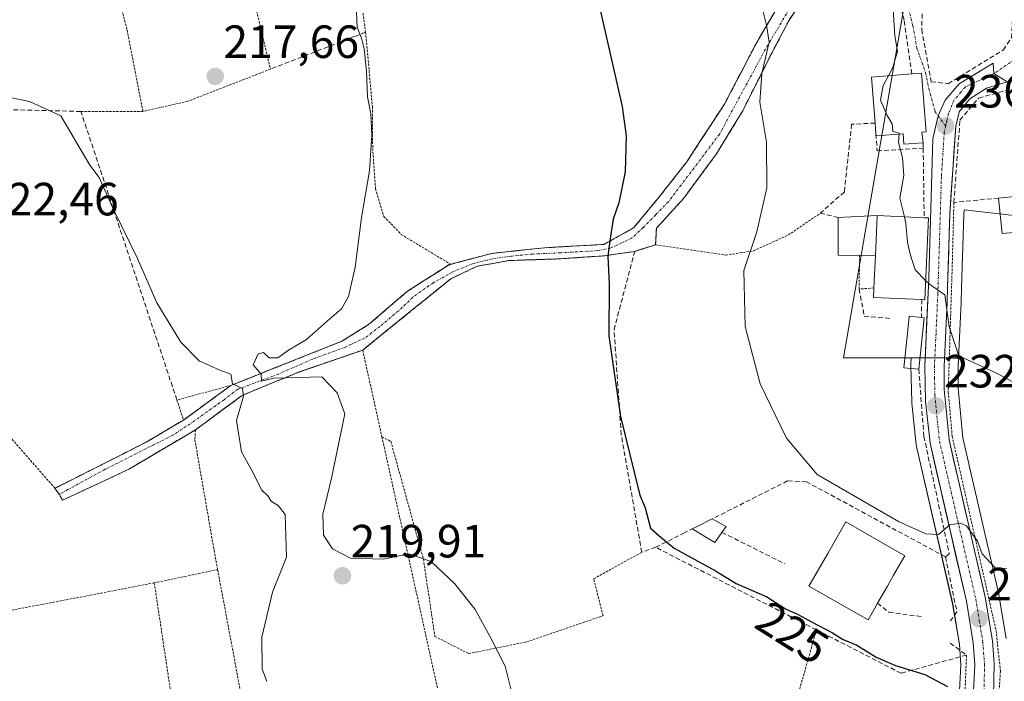
# Model space of a CAD drawing. Units: metres. Extents: x 616878 to 620320, y 4775703 to 4778077.
# Drawn here: x 618529 to 618740, y 4777827 to 4777970 of the extents above; entities that cross this region are included whole.
import ezdxf
from ezdxf.enums import TextEntityAlignment as Align

# ---------------------------------------------------------------- set-up
doc = ezdxf.new("R2010")
doc.units = ezdxf.units.M
doc.header["$MEASUREMENT"] = 0
for name, pattern in [('TRAZO_Y_PUNTO', [1, 0.5, -0.25, 0, -0.25]), ('TRAZOS', [0.75, 0.5, -0.25]), ('TRAZOSX2', [1.5, 1, -0.5])]:
    doc.linetypes.add(name, pattern=pattern)
for name, color, linetype, lineweight in [('Alambrada', 19, 'TRAZOS', 0), ('Camino', 19, 'TRAZOSX2', 0), ('Camino Cxs', 19, 'Continuous', 0), ('Camino eje', 19, 'TRAZO_Y_PUNTO', 0), ('Carretera de calzada única', 19, 'Continuous', 13), ('Carretera de calzada única Cxs', 19, 'Continuous', 13), ('Carretera de calzada única eje', 19, 'TRAZO_Y_PUNTO', 0), ('Carátula', 7, 'Continuous', 5), ('Curva de nivel maestra', 36, 'Continuous', 30), ('Curva de nivel normal', 36, 'Continuous', 0), ('Edificación', 1, 'Continuous', 13), ('Edificación Cxs', 1, 'Continuous', 13), ('Edificación ligera', 1, 'Continuous', 0), ('Edificación ligera Cxs', 1, 'Continuous', 0), ('Muro lineal', 1, 'TRAZOSX2', 13), ('Núcleo urbano CxS', 19, 'Continuous', 0), ('Obra de contención lineal', 1, 'TRAZOSX2', 13), ('Prado CxS', 92, 'Continuous', 0), ('Punto de cota en terreno', 7, 'Continuous', 0), ('Rótulo de curva de nivel directora', 19, 'Continuous', 0), ('Rótulo de punto de cota en terreno', 19, 'Continuous', 0), ('Vía urbana eje', 5, 'TRAZO_Y_PUNTO', 0)]:
    doc.layers.add(name, color=color, linetype=linetype, lineweight=lineweight)
doc.styles.add('Arial', font='txt', dxfattribs={"height": 0.2})

# ---------------------------------------------------------------- blocks, each defined once
blk = doc.blocks.new('*U151')
at = {"layer": 'Prado CxS', "color": 92, "linetype": 'Continuous', "lineweight": 0}
for points in [[(618740.6903, 4777836.6471, 226.9377), (618739.1475, 4777846.0241, 228.8355), (618739.1141, 4777846.1909, 228.8743), (618731.4077, 4777879.7811, 232.6352), (618730.3889, 4777890.3761, 233.9999), (618730.3507, 4777895.1203, 234.4964), (618730.4324, 4777896.8223, 234.6717), (618731.0075, 4777908.8061, 235.8332), (618731.1185, 4777912.0023, 236.1435), (618731.5971, 4777927.6751, 237.0232), (618731.6659, 4777928.7129, 237.0832), (618750.0015, 4777926.6195, 239.1261)], [(618720.5021, 4777982.5953, 237.1139), (618705.7121, 4777896.9605, 232.2544), (618720.2835, 4777896.9603, 233.3388), (618720.2131, 4777895.3947, 233.1631), (618720.2101, 4777895.2601, 233.1482), (618720.2109, 4777895.1901, 233.1406), (618720.3909, 4777887.4801, 232.3455), (618720.4071, 4777887.2313, 232.3193), (618721.3671, 4777878.2513, 231.3806), (618721.3958, 4777878.0491, 231.3595), (618721.4263, 4777877.8981, 231.3437), (618729.1953, 4777844.0993, 227.4136), (618730.6389, 4777835.3505, 226.231), (618730.9739, 4777830.9855, 225.6299), (618730.0781, 4777814.2897, 223.7894)]]:
    blk.add_polyline3d(points, dxfattribs=at)
blk = doc.blocks.new('*U171')
at = {"layer": 'Núcleo urbano CxS', "color": 19, "linetype": 'Continuous', "lineweight": 0}
blk.add_polyline3d([(618730.0781, 4777814.2897, 223.7894), (618730.9739, 4777830.9855, 225.6299), (618730.6389, 4777835.3505, 226.231), (618729.1953, 4777844.0993, 227.4136), (618721.4263, 4777877.8981, 231.3437), (618721.3958, 4777878.0491, 231.3595), (618721.3671, 4777878.2513, 231.3806), (618720.4071, 4777887.2313, 232.3193), (618720.3909, 4777887.4801, 232.3455), (618720.2109, 4777895.1901, 233.1406), (618720.2101, 4777895.2601, 233.1482), (618720.2131, 4777895.3947, 233.1631), (618720.2835, 4777896.9603, 233.3388), (618727.9998, 4777896.9603, 234.6638), (618730.4324, 4777896.8223, 234.6717), (618730.3507, 4777895.1203, 234.4964), (618730.3889, 4777890.3761, 233.9999), (618731.4077, 4777879.7811, 232.6352), (618739.1141, 4777846.1909, 228.8743), (618739.1475, 4777846.0241, 228.8355), (618740.6903, 4777836.6471, 226.9377)], dxfattribs=at)
blk = doc.blocks.new('5PATER')
at = {"layer": 'Carátula', "linetype": 'Continuous', "lineweight": 5}
h = blk.add_hatch(color=250, dxfattribs=at)
edge = h.paths.add_edge_path()
edge.add_ellipse((0, 0.01), major_axis=(-1.33, -1.34), ratio=0.999422, start_angle=0, end_angle=360)

msp = doc.modelspace()

# ---------------------------------------------------------------- linework, layer by layer
at = {"layer": 'Alambrada', "color": 19, "linetype": 'TRAZOS', "lineweight": 0}
for points in [[(618614.3, 4778023.09, 222.68), (618631.73, 4778016.77, 224.23), (618633.98, 4778015.97, 224.37), (618656.69, 4778005.73, 226.27), (618679.01, 4777996.47, 228.81), (618680.55, 4777996.13, 228.99), (618704.21, 4777991, 232.2), (618695.19, 4777978.47, 231.15), (618687.28, 4777965.04, 229.48), (618687.04, 4777964.6, 229.4), (618680.14, 4777951.42, 227.89), (618672.07, 4777939.05, 226.58), (618665.62, 4777930.88, 225.87), (618660.62, 4777924.83, 225.35), (618654.21, 4777921.3, 224.79), (618641.51, 4777920.58, 223.58), (618630.19, 4777919.38, 222.59), (618621.32, 4777917.02, 221.87)], [(618540.85, 4778010.13, 213.47), (618551.8, 4777967.33, 216.81), (618555.21, 4777949.88, 218.14)], [(618570.81, 4778008.68, 217.78), (618582.6, 4777958.95, 218.04), (618564.82, 4777952.04, 217.67), (618555.21, 4777949.88, 218.14)], [(618599.13, 4778005.4, 221.57), (618600.3, 4777990.69, 221.16), (618601.03, 4777982.15, 220.85), (618603.03, 4777966.9, 220.5), (618603.12, 4777966.13, 220.41), (618604.51, 4777950.88, 220.12), (618604.57, 4777941.94, 220.23), (618605.17, 4777933.24, 220.25), (618606.98, 4777927.32, 220.55), (618610.71, 4777923.44, 220.82), (618621.32, 4777917.02, 221.87)], [(618555.21, 4777949.88, 218.14), (618541.87, 4777949.86, 219.46)], [(618729.46, 4777930.31, 236.49), (618729.13, 4777917.56, 235.83), (618728.25, 4777889.57, 233.4), (618729.1, 4777880.06, 232.55), (618738.53, 4777838.31, 227.45), (618739.46, 4777829.6, 226.12), (618736.71, 4777787.14, 222.02)], [(618665.35, 4777921.24, 226.74), (618680.42, 4777919.01, 228.8), (618686.37, 4777919.91, 230.53), (618693.87, 4777923.33, 231.15), (618700.73, 4777927.99, 232.18)], [(618621.32, 4777917.02, 221.87), (618620.84, 4777916.89, 221.82), (618612.05, 4777911.26, 221.11), (618603.67, 4777904.08, 220.51), (618597.97, 4777900.52, 220.2), (618574.1, 4777891.01, 219.98), (618562.5, 4777887.88, 220.53), (618563.92, 4777883.58, 220.65), (618555.87, 4777878.8, 221.43), (618536.3, 4777868.91, 223.89), (618509.28, 4777899.74, 224.11), (618484.32, 4777924.89, 220.56), (618479.35, 4777914.19, 221.56)], [(618660.87, 4777919.8, 226), (618654.42, 4777918.86, 224.93), (618644.6, 4777918.19, 223.88), (618633.85, 4777917.84, 222.94), (618627.03, 4777916.6, 222.29), (618621.35, 4777913.92, 221.87), (618602.42, 4777898.6, 220.33)], [(618712.28, 4777911.94, 234.16), (618709.09, 4777911.72, 233.61), (618709.21, 4777918.96, 233.98)], [(618602.42, 4777898.6, 220.33), (618588.71, 4777893.89, 220), (618576.51, 4777888.86, 219.97), (618566.46, 4777881.44, 220.57), (618566.36, 4777879.34, 220.6), (618570.48, 4777855.59, 220.72), (618571.25, 4777851.46, 220.71)], [(618602.42, 4777898.6, 220.33), (618606.55, 4777879.98, 220.05)], [(618606.55, 4777879.98, 220.05), (618626.5, 4777789.78, 220.22), (618589.49, 4777780.01, 220.68)], [(618606.55, 4777879.98, 220.05), (618608.46, 4777879, 220.17), (618615.46, 4777853.74, 220.01), (618617.94, 4777837.09, 219.78), (618625.19, 4777833.4, 220.07), (618637.62, 4777835.91, 220.26), (618654.07, 4777841.54, 221.35), (618652.05, 4777849.47, 221.43), (618662.39, 4777855.17, 223.38)], [(618571.25, 4777851.46, 220.71), (618557.64, 4777848.59, 222.23)], [(618571.25, 4777851.46, 220.71), (618584.87, 4777778.8, 220.87), (618589.49, 4777780.01, 220.68)], [(618557.64, 4777848.59, 222.23), (618526.05, 4777842.54, 224.51), (618525.36, 4777842.41, 224.6)], [(618557.64, 4777848.59, 222.23), (618569.73, 4777768.23, 222.18), (618575.12, 4777725.42, 224.97), (618577.12, 4777694.49, 227.99), (618576.82, 4777675.67, 225.86), (618572.53, 4777636.81, 219.36), (618549.56, 4777563.1, 201.99)], [(618699.92, 4777838.51, 224.39), (618687.07, 4777792.93, 221.2), (618661.8, 4777713.21, 222.53), (618654.52, 4777690.04, 224.24), (618678.69, 4777683.35, 223.32), (618718.33, 4777687.3, 219.54), (618719.55, 4777711.6, 219.45), (618723.63, 4777738.06, 219.9), (618727.42, 4777767.73, 221.19), (618727.51, 4777769.17, 221.23), (618729.24, 4777796.58, 222.67), (618731.73, 4777822.05, 224.77), (618732.17, 4777833.1, 226.38)]]:
    msp.add_polyline3d(points, dxfattribs=at)
at = {"layer": 'Camino', "color": 19, "linetype": 'TRAZOSX2', "lineweight": 0}
for points in [[(618682.44, 4777955.81), (618687.16, 4777964.82), (618695.19, 4777978.47)], [(618696.4, 4777972.98), (618694.05, 4777969.48), (618691.8, 4777965.19), (618689.55, 4777960.89), (618687.73, 4777957.26), (618685.9, 4777953.63), (618684.08, 4777950), (618682.2, 4777946.92), (618680.33, 4777943.84), (618678.45, 4777940.76), (618676.11, 4777937.59), (618673.76, 4777934.43), (618671.42, 4777931.26), (618668.49, 4777928.02), (618665.55, 4777924.77), (618665.35, 4777921.24), (618660.87, 4777919.8), (618657.65, 4777919.33), (618654.42, 4777918.86), (618649.51, 4777918.53), (618644.6, 4777918.19), (618641.02, 4777918.07), (618637.43, 4777917.96), (618633.85, 4777917.84), (618630.44, 4777917.22), (618627.03, 4777916.6), (618624.19, 4777915.26), (618621.35, 4777913.92), (618617.56, 4777910.86), (618613.78, 4777907.79), (618609.99, 4777904.73), (618606.21, 4777901.66), (618602.42, 4777898.6), (618597.85, 4777897.03), (618593.28, 4777895.46), (618588.71, 4777893.89), (618584.64, 4777892.21), (618580.58, 4777890.54), (618576.51, 4777888.86), (618573.16, 4777886.39), (618569.81, 4777883.91), (618568.85, 4777883.21)], [(618621.08, 4777916.96), (618621.32, 4777917.02), (618625.76, 4777918.2), (618630.19, 4777919.38), (618633.96, 4777919.78), (618637.74, 4777920.18), (618641.51, 4777920.58), (618645.74, 4777920.82), (618649.98, 4777921.06), (618654.21, 4777921.3), (618657.42, 4777923.07), (618660.62, 4777924.83), (618663.12, 4777927.86), (618665.62, 4777930.88), (618667.77, 4777933.6), (618669.92, 4777936.33), (618672.07, 4777939.05), (618674.76, 4777943.17), (618677.45, 4777947.3), (618680.14, 4777951.42), (618682.44, 4777955.81)], [(618612.05, 4777911.26), (618621.08, 4777916.96)], [(618574.1, 4777891.01), (618578.08, 4777892.6), (618582.06, 4777894.18), (618586.04, 4777895.77), (618590.01, 4777897.35), (618593.99, 4777898.94), (618597.97, 4777900.52), (618600.82, 4777902.3), (618603.67, 4777904.08), (618606.46, 4777906.47), (618609.26, 4777908.87), (618612.05, 4777911.26)], [(618560.83, 4777881.75), (618563.93, 4777883.58), (618574.1, 4777891.01)], [(618568.85, 4777883.21), (618566.46, 4777881.45), (618552.17, 4777872.99), (618537.89, 4777866.33)], [(618536.3, 4777868.91), (618540.21, 4777870.89), (618544.13, 4777872.87), (618548.04, 4777874.84), (618551.96, 4777876.82), (618555.87, 4777878.8), (618559.9, 4777881.19), (618560.83, 4777881.75)], [(618537.2, 4777867.62), (618536.3, 4777868.91)], [(618537.89, 4777866.33), (618537.2, 4777867.62)]]:
    msp.add_lwpolyline(points, dxfattribs=at)
at = {"layer": 'Camino Cxs', "color": 19, "linetype": 'Continuous', "lineweight": 0}
msp.add_polyline3d([(618696.4, 4777972.98, 231.46), (618694.05, 4777969.48, 231.15), (618691.8, 4777965.19, 230.66), (618689.55, 4777960.89, 230.23), (618687.73, 4777957.26, 229.76), (618685.9, 4777953.63, 229.36), (618684.08, 4777950, 228.89), (618682.2, 4777946.92, 228.46), (618680.33, 4777943.84, 228.29), (618678.45, 4777940.76, 227.91), (618676.11, 4777937.59, 227.61), (618673.76, 4777934.43, 227.32), (618671.42, 4777931.26, 227.18), (618668.49, 4777928.02, 226.79), (618665.55, 4777924.77, 226.38), (618665.35, 4777921.24, 226.74), (618660.87, 4777919.8, 226), (618657.65, 4777919.33, 225.37), (618654.42, 4777918.86, 224.93), (618649.51, 4777918.53, 224.42), (618644.6, 4777918.19, 223.88), (618641.02, 4777918.07, 223.55), (618637.43, 4777917.96, 223.31), (618633.85, 4777917.84, 222.94), (618630.44, 4777917.22, 222.57), (618627.03, 4777916.6, 222.29), (618624.19, 4777915.26, 222.05), (618621.35, 4777913.92, 221.87), (618617.56, 4777910.86, 221.54), (618613.78, 4777907.79, 221.25), (618609.99, 4777904.73, 220.91), (618606.21, 4777901.66, 220.67), (618602.42, 4777898.6, 220.33), (618597.85, 4777897.03, 220.18), (618593.28, 4777895.46, 220.07), (618588.71, 4777893.89, 220), (618584.64, 4777892.21, 219.93), (618580.58, 4777890.54, 219.88), (618576.51, 4777888.86, 219.97), (618572.68, 4777886.03, 220.08), (618568.85, 4777883.21, 220.37), (618566.46, 4777881.45, 220.57), (618562.89, 4777879.34, 220.87), (618559.32, 4777877.22, 221.21), (618555.74, 4777875.11, 221.62), (618552.17, 4777872.99, 222.1), (618548.6, 4777871.33, 222.53), (618545.03, 4777869.66, 222.97), (618541.46, 4777868, 223.38), (618541.46, 4777868, 223.38), (618537.89, 4777866.33, 223.79), (618537.2, 4777867.62, 223.85), (618536.3, 4777868.91, 223.89), (618540.21, 4777870.89, 223.34), (618544.13, 4777872.87, 222.91), (618548.04, 4777874.84, 222.43), (618551.96, 4777876.82, 221.94), (618555.87, 4777878.8, 221.43), (618558.35, 4777880.27, 221.15), (618560.83, 4777881.75, 220.9), (618563.93, 4777883.58, 220.65), (618567.32, 4777886.06, 220.38), (618570.71, 4777888.53, 220.12), (618574.1, 4777891.01, 219.98), (618578.08, 4777892.6, 219.9), (618582.06, 4777894.18, 219.91), (618586.04, 4777895.77, 219.98), (618590.01, 4777897.35, 220.06), (618593.99, 4777898.94, 220.15), (618597.97, 4777900.52, 220.2), (618600.82, 4777902.3, 220.33), (618603.67, 4777904.08, 220.51), (618606.46, 4777906.47, 220.67), (618609.26, 4777908.87, 220.92), (618612.05, 4777911.26, 221.11), (618615.06, 4777913.16, 221.35), (618618.07, 4777915.06, 221.59), (618621.08, 4777916.96, 221.85), (618625.64, 4777918.17, 222.24), (618630.19, 4777919.38, 222.59), (618633.96, 4777919.78, 222.96), (618637.74, 4777920.18, 223.32), (618641.51, 4777920.58, 223.58), (618645.74, 4777920.82, 223.96), (618649.98, 4777921.06, 224.37), (618654.21, 4777921.3, 224.79), (618657.42, 4777923.07, 225.06), (618660.62, 4777924.83, 225.35), (618663.12, 4777927.86, 225.58), (618665.62, 4777930.88, 225.87), (618667.77, 4777933.6, 226.07), (618669.92, 4777936.33, 226.36), (618672.07, 4777939.05, 226.58), (618674.76, 4777943.17, 226.95), (618677.45, 4777947.3, 227.34), (618680.14, 4777951.42, 227.89), (618681.9, 4777954.77, 228.27), (618683.65, 4777958.12, 228.69), (618685.41, 4777961.47, 229.05), (618687.16, 4777964.82, 229.44), (618689.17, 4777968.23, 229.89), (618691.18, 4777971.65, 230.36)], dxfattribs=at)
at = {"layer": 'Camino eje', "color": 19, "linetype": 'TRAZO_Y_PUNTO', "lineweight": 0}
msp.add_lwpolyline([(618694.03, 4777971.77), (618688.96, 4777963.23), (618687, 4777959.58), (618685.01, 4777955.92), (618679.07, 4777944.94), (618676.32, 4777941.32), (618673.58, 4777937.68), (618670.83, 4777934.05), (618668.08, 4777930.41), (618665.39, 4777927.68), (618662.71, 4777924.94), (618660.19, 4777922.61), (618655.63, 4777920.49), (618652.98, 4777919.96), (618644.91, 4777919.5), (618638.96, 4777919.23), (618634.33, 4777918.77), (618631.09, 4777918.37), (618626.13, 4777917.18), (618621.76, 4777915.4), (618617.6, 4777913.08), (618613.23, 4777909.97), (618610.92, 4777907.72), (618606.15, 4777903.69), (618602.98, 4777901.24), (618598.55, 4777899.19), (618591.53, 4777896.61), (618584.26, 4777893.44), (618575.59, 4777890.19), (618572.62, 4777887.95), (618566.27, 4777883.38), (618561.64, 4777880.34), (618547.08, 4777873), (618539.08, 4777868.63), (618537.2, 4777867.62)], dxfattribs=at)
at = {"layer": 'Carretera de calzada única', "color": 19, "linetype": 'Continuous', "lineweight": 13}
for points in [[(618726.07, 4777948.92), (618727.6, 4777952.3), (618730.57, 4777955.79), (618737.92, 4777960.25), (618738.05, 4777957.98)], [(618738.05, 4777957.98), (618740.89, 4777956.26), (618736.44, 4777954.86), (618732.91, 4777952.54), (618730.58, 4777949.76), (618729.85, 4777946.68), (618728.6, 4777927.82), (618728.12, 4777912.1), (618728.01, 4777908.93), (618727.35, 4777895.18), (618727.39, 4777890.22), (618728.44, 4777879.3), (618736.19, 4777845.52), (618737.73, 4777836.16), (618738.12, 4777831.23), (618737.89, 4777820.82), (618735.44, 4777788.58), (618734.69, 4777774.75), (618734.62, 4777767.42), (618735.01, 4777762.43), (618735.37, 4777759.88), (618736.67, 4777755.07), (618739.01, 4777750.58), (618741.32, 4777747.08)], [(618732, 4777752.51), (618730.12, 4777757.49), (618729.35, 4777766.19), (618729.75, 4777780.82), (618733.07, 4777814.06), (618733.98, 4777831.02), (618733.62, 4777835.71), (618732.14, 4777844.68), (618724.35, 4777878.57), (618723.39, 4777887.55), (618723.21, 4777895.26), (618723.98, 4777912.4), (618724.07, 4777914.07), (618724.96, 4777944.01), (618726.07, 4777948.92)]]:
    msp.add_lwpolyline(points, dxfattribs=at)
at = {"layer": 'Carretera de calzada única Cxs', "color": 19, "linetype": 'Continuous', "lineweight": 13}
msp.add_polyline3d([(618733.75, 4777826.78, 225.5), (618733.98, 4777831.02, 226.12), (618733.62, 4777835.71, 226.79), (618732.88, 4777840.2, 227.38), (618732.14, 4777844.68, 227.89), (618731.03, 4777849.52, 228.48), (618729.91, 4777854.36, 229.05), (618728.8, 4777859.2, 229.81), (618727.69, 4777864.05, 230.44), (618726.58, 4777868.89, 230.8), (618725.46, 4777873.73, 231.26), (618724.35, 4777878.57, 231.79), (618723.87, 4777883.06, 232.25), (618723.39, 4777887.55, 232.67), (618723.3, 4777891.41, 233.12), (618723.21, 4777895.26, 233.57), (618723.4, 4777899.55, 234.03), (618723.6, 4777903.83, 234.37), (618723.79, 4777908.12, 234.68), (618723.98, 4777912.4, 234.88), (618724.07, 4777914.07, 234.96), (618724.22, 4777919.06, 235.24), (618724.37, 4777924.05, 235.46), (618724.52, 4777929.04, 235.59), (618724.66, 4777934.03, 235.74), (618724.81, 4777939.02, 235.88), (618724.96, 4777944.01, 236.23), (618725.52, 4777946.46, 236.42), (618726.07, 4777948.92, 236.58), (618727.6, 4777952.3, 236.71), (618730.57, 4777955.79, 237.19), (618734.24, 4777958.02, 237.68), (618737.92, 4777960.25, 238.05), (618738.05, 4777957.98, 237.99), (618740.89, 4777956.26, 238.28), (618736.44, 4777954.86, 237.77), (618732.91, 4777952.54, 237.29), (618730.58, 4777949.76, 237.14), (618729.85, 4777946.68, 237.08), (618729.54, 4777941.97, 236.95), (618729.23, 4777937.25, 236.75), (618728.91, 4777932.54, 236.5), (618728.6, 4777927.82, 236.15), (618728.48, 4777923.89, 235.96), (618728.36, 4777919.96, 235.75), (618728.24, 4777916.03, 235.59), (618728.12, 4777912.1, 235.4), (618728.01, 4777908.93, 235.19), (618727.79, 4777904.35, 234.83), (618727.57, 4777899.76, 234.36), (618727.35, 4777895.18, 233.83), (618727.39, 4777890.22, 233.26), (618727.74, 4777886.58, 232.96), (618728.09, 4777882.94, 232.68), (618728.44, 4777879.3, 232.3), (618729.55, 4777874.47, 231.96), (618730.65, 4777869.65, 230.99), (618731.76, 4777864.82, 230.29), (618732.87, 4777860, 230.04), (618733.98, 4777855.17, 229.47), (618735.08, 4777850.35, 228.84), (618736.19, 4777845.52, 228.3), (618736.96, 4777840.84, 227.65), (618737.73, 4777836.16, 227.01), (618738.12, 4777831.23, 226.34), (618738.04, 4777827.76, 225.86), (618737.97, 4777824.29, 225.4)], dxfattribs=at)
at = {"layer": 'Carretera de calzada única eje', "color": 19, "linetype": 'TRAZO_Y_PUNTO', "lineweight": 0}
for points in [[(618738.05, 4777957.98), (618731.87, 4777955.1), (618730.98, 4777954.01), (618729.44, 4777952.24), (618728.3, 4777949.32), (618727.94, 4777947.77), (618727.71, 4777946.75)], [(618727.71, 4777946.75), (618727.39, 4777945.34), (618726.78, 4777935.91), (618726.33, 4777920.93), (618726.08, 4777913.09), (618726.05, 4777912.25), (618726, 4777910.67), (618725.62, 4777902.09), (618725.28, 4777895.23), (618725.3, 4777892.74), (618725.39, 4777888.88), (618725.91, 4777883.42), (618726.39, 4777878.93), (618730.28, 4777861.99), (618734.17, 4777845.1), (618734.91, 4777840.61), (618735.67, 4777835.93), (618735.85, 4777833.59), (618736.05, 4777831.13), (618735.94, 4777825.92)]]:
    msp.add_lwpolyline(points, dxfattribs=at)
at = {"layer": 'Curva de nivel maestra', "color": 36, "linetype": 'Continuous', "lineweight": 30}
msp.add_polyline3d([(618651.94, 4777978.35, 225), (618658.21, 4777950.93, 225), (618659.02, 4777944.59, 225), (618658.84, 4777936.89, 225), (618657.48, 4777930.21, 225), (618656.22, 4777926.69, 225), (618655.56, 4777922.08, 225), (618655.1, 4777918.76, 225), (618655.35, 4777912.76, 225), (618655.34, 4777901.69, 225), (618657.82, 4777884.34, 225), (618660.82, 4777872.09, 225), (618661.97, 4777867.4, 225), (618663.13, 4777864.7, 225), (618664.3, 4777860.34, 225), (618666.03, 4777858.76, 225), (618669.32, 4777856.02, 225), (618678.25, 4777851.15, 225), (618682.68, 4777848.45, 225), (618689.24, 4777845.57, 225), (618693.3, 4777843, 225), (618696.03, 4777841.83, 225), (618698.84, 4777840.19, 225), (618703.39, 4777837.83, 225), (618705.55, 4777836.5, 225), (618708.6, 4777835.21, 225), (618712.75, 4777832.6, 225), (618716.9, 4777830.81, 225), (618723.23, 4777828.92, 225), (618728.06, 4777826.32, 225)], dxfattribs=at)
at = {"layer": 'Curva de nivel normal', "color": 36, "linetype": 'Continuous', "lineweight": 0}
for points in [[(618712.58, 4778005.29, 235), (618712.58, 4778005.29, 235), (618714.3, 4778004.22, 235), (618717.12, 4778004.34, 235), (618718.65, 4778003.42, 235), (618718.33, 4778001.23, 235), (618716.09, 4777995.87, 235), (618715.61, 4777991.42, 235), (618715.91, 4777987.09, 235), (618714.78, 4777981.75, 235), (618715.04, 4777977.19, 235), (618716.41, 4777971.85, 235), (618716.76, 4777966.13, 235), (618717.37, 4777962.83, 235), (618716.36, 4777959.32, 235), (618715.39, 4777957.53, 235)], [(618601.04, 4777972.98, 220), (618601.24, 4777967.96, 220), (618602.17, 4777965.62, 220), (618602.76, 4777963.33, 220), (618603.25, 4777958.49, 220), (618603.45, 4777953.03, 220), (618604.15, 4777949.35, 220), (618604.42, 4777944.78, 220), (618603.88, 4777937.1, 220), (618602.17, 4777927.1, 220), (618600.82, 4777916.43, 220), (618599.36, 4777910.1, 220), (618597.86, 4777907.43, 220), (618594.85, 4777904.9, 220), (618590.35, 4777900.86, 220), (618586.51, 4777898.57, 220), (618584.18, 4777896.92, 220), (618582.33, 4777896.93, 220), (618581.13, 4777898.07, 220), (618579.97, 4777897.83, 220), (618578.91, 4777895.46, 220), (618580.57, 4777893.4, 220), (618580.7, 4777891.94, 220), (618583.35, 4777892.54, 220), (618593.64, 4777892.89, 220), (618596.96, 4777889.45, 220), (618598.57, 4777884.92, 220), (618595.72, 4777871.09, 220), (618593.87, 4777863.38, 220), (618594.01, 4777858.85, 220), (618595.94, 4777855.89, 220), (618599.81, 4777853.9, 220), (618606.91, 4777853.67, 220), (618612.34, 4777854.82, 220), (618617.13, 4777853.2, 220), (618622.22, 4777848.38, 220), (618626.61, 4777842.85, 220), (618629.8, 4777836.99, 220), (618633.03, 4777830.7, 220), (618634.51, 4777824.7, 220)], [(618740.76, 4777851.71, 230), (618738.36, 4777851.8, 230), (618735.54, 4777854.82, 230), (618734.57, 4777857.58, 230), (618732.15, 4777860.83, 230), (618730.87, 4777861.43, 230), (618728.57, 4777861.08, 230), (618726.18, 4777859, 230), (618723.46, 4777859.14, 230), (618717.58, 4777861.76, 230), (618700.11, 4777871.88, 230), (618693.47, 4777879.66, 230), (618687.84, 4777891.32, 230), (618684.6, 4777903.66, 230), (618684.3, 4777915.69, 230), (618687.11, 4777924, 230), (618689.25, 4777933.43, 230), (618689.2, 4777943.29, 230), (618687.79, 4777951.87, 230), (618688.2, 4777957.99, 230), (618689.74, 4777964.72, 230), (618689.18, 4777968.43, 230), (618688.12, 4777972.7, 230)], [(618715.39, 4777957.53, 235), (618714.27, 4777955.46, 235), (618713.71, 4777952.31, 235), (618715.1, 4777948.97, 235), (618716.22, 4777947.2, 235), (618716.34, 4777945.54, 235), (618717.71, 4777945.17, 235), (618717.69, 4777944.99, 235)], [(618581.81, 4777827.44, 220), (618580.81, 4777830.11, 220), (618580.76, 4777836.94, 220), (618583.06, 4777846.58, 220), (618586.07, 4777854.09, 220), (618585.74, 4777863.27, 220), (618584.26, 4777865.19, 220), (618582.85, 4777866.11, 220), (618582.01, 4777867.27, 220), (618580.66, 4777868.59, 220), (618578.86, 4777872.22, 220), (618576.4, 4777876.73, 220), (618575.3, 4777883.48, 220), (618576.78, 4777888.67, 220), (618576.62, 4777890.36, 220), (618574.43, 4777891.34, 220), (618574.07, 4777893.41, 220), (618571.71, 4777894.31, 220), (618567.3, 4777896.3, 220), (618563.37, 4777900.29, 220), (618558.19, 4777908.78, 220), (618554.03, 4777918.28, 220), (618548.86, 4777928.78, 220), (618545.79, 4777935.7, 220), (618543.78, 4777938.36, 220), (618537.57, 4777948.93, 220), (618530.8, 4777951.98, 220), (618522.72, 4777953.63, 220)], [(618717.69, 4777944.99, 235), (618717.54, 4777943.21, 235), (618718.45, 4777939.9, 235), (618718.68, 4777936.14, 235), (618717.85, 4777931.25, 235), (618718.82, 4777927.22, 235)], [(618718.82, 4777927.22, 235), (618719.17, 4777925.76, 235), (618719.48, 4777921.76, 235), (618720.08, 4777919.17, 235), (618721.11, 4777915.84, 235), (618723.38, 4777913.57, 235)], [(618723.38, 4777913.57, 235), (618724.23, 4777912.73, 235), (618727.49, 4777910.45, 235), (618728.47, 4777903.61, 235), (618730.49, 4777897.35, 235), (618733.83, 4777895.85, 235), (618738.49, 4777893.75, 235), (618751.49, 4777886.75, 235)]]:
    msp.add_polyline3d(points, dxfattribs=at)
at = {"layer": 'Edificación', "color": 1, "linetype": 'Continuous', "lineweight": 13}
for points in [[(618722.55, 4777945.39, 235.95), (618722.85, 4777943.14, 235.87), (618718.73, 4777942.83, 235.22), (618718.53, 4777945.06, 235.29), (618712.74, 4777944.6, 234.68), (618712.71, 4777945.02, 234.69), (618712.51, 4777947.38, 234.74), (618711.73, 4777957.24, 234.26), (618720.4, 4777957.93, 235.86), (618722.51, 4777958.1, 236.27), (618723.53, 4777945.47, 236.09), (618722.55, 4777945.39, 235.95)], [(618712.6, 4777918.92, 234.25), (618712.99, 4777927.49, 234.36), (618723.07, 4777927.02, 235.46), (618724.01, 4777926.98, 235.51), (618723.19, 4777909.43, 234.73), (618722.55, 4777909.46, 234.72), (618712.19, 4777909.93, 234.09), (618712.28, 4777911.94, 234.16), (618712.6, 4777918.92, 234.25)], [(618712.46, 4777843.17, 226.77), (618711.01, 4777840.63, 226.42), (618698.32, 4777847.92, 226.4), (618702.35, 4777854.94, 227.28), (618706.23, 4777861.72, 228.42), (618718.92, 4777854.43, 228.57), (618716.51, 4777850.23, 228.41), (618715.19, 4777847.92, 228.04), (618713.06, 4777844.22, 227.06), (618712.46, 4777843.17, 226.77)]]:
    msp.add_polyline3d(points, dxfattribs=at)
at = {"layer": 'Edificación Cxs', "color": 1, "linetype": 'Continuous', "lineweight": 13}
for points in [[(618722.55, 4777945.39, 235.95), (618722.85, 4777943.14, 235.87), (618718.73, 4777942.83, 235.22), (618718.53, 4777945.06, 235.29), (618712.74, 4777944.6, 234.68), (618712.71, 4777945.02, 234.69), (618712.51, 4777947.38, 234.75), (618711.73, 4777957.24, 234.26), (618720.4, 4777957.93, 235.86), (618722.51, 4777958.1, 236.27), (618723.53, 4777945.47, 236.09), (618722.55, 4777945.39, 235.95)], [(618712.6, 4777918.92, 234.25), (618712.99, 4777927.49, 234.36), (618723.07, 4777927.02, 235.46), (618724.01, 4777926.98, 235.51), (618723.19, 4777909.43, 234.73), (618722.55, 4777909.46, 234.72), (618712.19, 4777909.93, 234.09), (618712.28, 4777911.94, 234.16), (618712.6, 4777918.92, 234.25)], [(618712.46, 4777843.17, 226.77), (618711.01, 4777840.63, 226.42), (618698.32, 4777847.92, 226.4), (618702.35, 4777854.94, 227.28), (618706.23, 4777861.72, 228.42), (618718.92, 4777854.43, 228.57), (618716.51, 4777850.23, 228.41), (618715.19, 4777847.92, 228.04), (618713.06, 4777844.22, 227.06), (618712.46, 4777843.17, 226.77)]]:
    msp.add_polyline3d(points, close=True, dxfattribs=at)
at = {"layer": 'Edificación ligera', "color": 1, "linetype": 'Continuous', "lineweight": 0}
for points in [[(618750.99, 4777924.58, 239.21), (618739.81, 4777923.64, 237.64), (618739.05, 4777931.27, 237.9), (618743.1, 4777931.68, 238.38), (618743.92, 4777931.76, 238.47), (618748.64, 4777932.23, 238.9), (618750.85, 4777929.4, 239.08), (618750.91, 4777927.64, 239.12), (618750.99, 4777924.58, 239.21)], [(618712.6, 4777918.92, 234.25), (618704.62, 4777919.02, 233.31), (618704.62, 4777927.09, 233.05), (618712.99, 4777927.49, 234.36)], [(618712.99, 4777927.49, 234.36), (618712.6, 4777918.92, 234.25)], [(618723.05, 4777905.56, 234.47), (618721.92, 4777894.48, 233.46), (618718.73, 4777894.81, 233.16), (618719.55, 4777902.9, 234.01), (618719.85, 4777905.88, 234.3), (618722.51, 4777905.6, 234.46), (618723.05, 4777905.56, 234.47)], [(618679.62, 4777859.44, 226.5), (618678.09, 4777857.29, 226.24), (618673.25, 4777860.19, 225.98), (618674.44, 4777860.79, 226.05), (618677.5, 4777862.33, 226.39), (618680.5, 4777860.68, 226.72), (618679.62, 4777859.44, 226.5)]]:
    msp.add_polyline3d(points, dxfattribs=at)
at = {"layer": 'Edificación ligera Cxs', "color": 1, "linetype": 'Continuous', "lineweight": 0}
for points in [[(618750.99, 4777924.58, 239.21), (618739.81, 4777923.64, 237.64), (618739.05, 4777931.27, 237.9), (618743.1, 4777931.68, 238.38), (618743.92, 4777931.76, 238.47), (618748.64, 4777932.23, 238.9), (618750.85, 4777929.4, 239.08), (618750.91, 4777927.64, 239.12), (618750.99, 4777924.58, 239.21)], [(618712.6, 4777918.92, 234.25), (618704.62, 4777919.02, 233.31), (618704.62, 4777927.09, 233.05), (618712.99, 4777927.49, 234.36), (618712.6, 4777918.92, 234.25)], [(618723.05, 4777905.56, 234.47), (618721.92, 4777894.48, 233.46), (618718.73, 4777894.81, 233.16), (618719.55, 4777902.9, 234.01), (618719.85, 4777905.88, 234.3), (618722.51, 4777905.6, 234.46), (618723.05, 4777905.56, 234.47)], [(618679.62, 4777859.44, 226.5), (618678.09, 4777857.29, 226.24), (618673.25, 4777860.19, 225.98), (618674.44, 4777860.79, 226.05), (618677.5, 4777862.33, 226.39), (618680.5, 4777860.68, 226.72), (618679.62, 4777859.44, 226.5)]]:
    msp.add_polyline3d(points, close=True, dxfattribs=at)
at = {"layer": 'Muro lineal', "color": 1, "linetype": 'TRAZOSX2', "lineweight": 13}
for points in [[(618720.4, 4777957.93, 235.86), (618718.76, 4777969.5, 235.54), (618716.33, 4777978.74, 235.68), (618712.53, 4777988, 234.16), (618709.85, 4777990.33, 233.34), (618709.57, 4777990.24, 233.29), (618708.41, 4777989.86, 233.06), (618705.8, 4777986.98, 232.89), (618694.05, 4777969.48, 231.15), (618689.55, 4777960.89, 230.23), (618684.08, 4777950, 228.89), (618678.45, 4777940.76, 227.91), (618671.42, 4777931.26, 227.18), (618665.55, 4777924.77, 226.38)], [(618722.87, 4777978.34, 236.71), (618722.55, 4777967.46, 236.52), (618724.58, 4777956.24, 236.55), (618728.25, 4777955.83, 236.97), (618740.09, 4777963.09, 238.37), (618741.84, 4777965.65, 238.47), (618742.48, 4777978.38, 238.45)], [(618603.03, 4777966.9, 220.5), (618600.58, 4777965.94, 219.91), (618582.6, 4777958.95, 218.04)], [(618739.05, 4777931.27, 237.9), (618729.46, 4777930.31, 236.49), (618730.76, 4777948, 237.23), (618734.76, 4777952.72, 237.54), (618742.48, 4777954.91, 238.44), (618743.92, 4777931.76, 238.47)], [(618562.5, 4777887.88, 220.53), (618541.87, 4777949.86, 219.46), (618496.85, 4777951.01, 219.96), (618484.32, 4777924.89, 220.56)], [(618712.51, 4777947.38, 234.74), (618707.48, 4777947.11, 233.07), (618705.92, 4777932.57, 233.08), (618700.73, 4777927.99, 232.18), (618704.62, 4777927.09, 233.05)], [(618709.09, 4777911.72, 233.61), (618710.2, 4777905.89, 233.42), (618715.93, 4777905.4, 233.92)], [(618722.55, 4777909.46, 234.72), (618722.51, 4777905.6, 234.46)], [(618721.92, 4777894.48, 233.46), (618723.01, 4777880.07, 231.93), (618728.48, 4777854.84, 229.13), (618727.64, 4777854.18, 229.02)], [(618727.64, 4777854.18, 229.02), (618697.78, 4777870.29, 228.86), (618693.71, 4777870.49, 228.54), (618677.5, 4777862.33, 226.39)], [(618728.67, 4777835.65, 226.85), (618732.17, 4777833.1, 226.38), (618718.1, 4777829.18, 224.65), (618699.92, 4777838.51, 224.39), (618665.39, 4777856.23, 224.15), (618671.32, 4777859.22, 225.87), (618673.25, 4777860.19, 225.98)], [(618727.64, 4777854.18, 229.02), (618730.1, 4777842.38, 227.48), (618728.73, 4777840.43, 227.25)]]:
    msp.add_polyline3d(points, dxfattribs=at)
at = {"layer": 'Núcleo urbano CxS', "color": 19, "linetype": 'Continuous', "lineweight": 0}
for points in [[(618750, 4777926.62, 239.13), (618731.67, 4777928.71, 237.08), (618731.6, 4777927.68, 237.02), (618731.12, 4777912, 236.14), (618731.01, 4777908.81, 235.83), (618730.43, 4777896.82, 234.67), (618730.43, 4777896.82, 234.67), (618728, 4777896.96, 234.66), (618720.28, 4777896.96, 233.34), (618705.71, 4777896.96, 232.25), (618720.5, 4777982.6, 237.11), (618719.75, 4777994.76, 236.6), (618697.13, 4778001.96, 232.23), (618704.4, 4778038.97, 234.26), (618717.62, 4778041.62, 236.3), (618717.07, 4778048.17, 235.63), (618789.36, 4778049.43, 234.9)], [(618789.36, 4778049.43, 234.9), (618784.52, 4778034.73, 233.91), (618771.96, 4778037.63, 236.58), (618771.92, 4778034.25, 236.58), (618771.83, 4778026.14, 236.5), (618771.81, 4778023.77, 236.42), (618771.81, 4777983.46, 236.61), (618782.56, 4777977.21, 234.95), (618783.03, 4777969.93, 235.38), (618785.03, 4777939.18, 238.71), (618783.08, 4777928.71, 238.61), (618782.7, 4777926.63, 238.55), (618776.02, 4777924.43, 238.84), (618767.24, 4777921.53, 238.79), (618752.64, 4777916.71, 238.32), (618750, 4777926.62, 239.13), (618731.67, 4777928.71, 237.08), (618731.6, 4777927.68, 237.02), (618731.12, 4777912, 236.14), (618731.01, 4777908.81, 235.83), (618730.43, 4777896.82, 234.67)], [(618717.07, 4778048.17, 235.63), (618717.62, 4778041.62, 236.3), (618704.4, 4778038.97, 234.26), (618697.13, 4778001.96, 232.23), (618719.75, 4777994.76, 236.6), (618720.5, 4777982.6, 237.11), (618705.71, 4777896.96, 232.25), (618720.28, 4777896.96, 233.34)], [(618720.28, 4777896.96, 233.34), (618720.21, 4777895.39, 233.16), (618720.21, 4777895.26, 233.15), (618720.21, 4777895.19, 233.14), (618720.39, 4777887.48, 232.35), (618720.41, 4777887.23, 232.32), (618721.37, 4777878.25, 231.38), (618721.4, 4777878.05, 231.36), (618721.43, 4777877.9, 231.34), (618729.2, 4777844.1, 227.41), (618730.64, 4777835.35, 226.23), (618730.97, 4777830.99, 225.63), (618730.08, 4777814.29, 223.79)], [(618730.43, 4777896.82, 234.67), (618728, 4777896.96, 234.66), (618720.28, 4777896.96, 233.34)], [(618730.43, 4777896.82, 234.67), (618728, 4777896.96, 234.66), (618720.28, 4777896.96, 233.34)], [(618730.43, 4777896.82, 234.67), (618730.35, 4777895.12, 234.5), (618730.39, 4777890.38, 234), (618731.41, 4777879.78, 232.64), (618739.11, 4777846.19, 228.87), (618739.15, 4777846.02, 228.84), (618740.69, 4777836.65, 226.94)]]:
    msp.add_polyline3d(points, dxfattribs=at)
at = {"layer": 'Obra de contención lineal', "color": 1, "linetype": 'TRAZOSX2', "lineweight": 13}
for points in [[(618712.71, 4777945.02, 234.69), (618712.98, 4777941.39, 234.5), (618722.87, 4777941.97, 235.76)], [(618722.85, 4777943.14, 235.87), (618722.87, 4777941.97, 235.76)], [(618722.87, 4777941.97, 235.76), (618723.07, 4777927.02, 235.46)], [(618665.39, 4777856.23, 224.15), (618662.39, 4777855.17, 223.38), (618657.98, 4777880.4, 224.42), (618656.44, 4777902.99, 225.49), (618660.87, 4777919.8, 226), (618665.35, 4777921.24, 226.74), (618665.55, 4777924.77, 226.38)], [(618679.62, 4777859.44, 226.5), (618693.16, 4777852.68, 226.43)], [(618713.06, 4777844.22, 227.06), (618715.48, 4777842.28, 227.21), (618722.73, 4777841.32, 227.1)]]:
    msp.add_polyline3d(points, dxfattribs=at)
at = {"layer": 'Prado CxS', "color": 92, "linetype": 'Continuous', "lineweight": 0}
for points in [[(618789.36, 4778049.43, 234.9), (618784.52, 4778034.73, 233.91), (618771.96, 4778037.63, 236.58), (618771.92, 4778034.25, 236.58), (618771.83, 4778026.14, 236.5), (618771.81, 4778023.77, 236.42), (618771.81, 4777983.46, 236.61), (618782.56, 4777977.21, 234.95), (618783.03, 4777969.93, 235.38), (618785.03, 4777939.18, 238.71), (618783.08, 4777928.71, 238.61), (618782.7, 4777926.63, 238.55), (618776.02, 4777924.43, 238.84), (618767.24, 4777921.53, 238.79), (618752.64, 4777916.71, 238.32), (618750, 4777926.62, 239.13), (618731.67, 4777928.71, 237.08), (618731.6, 4777927.68, 237.02), (618731.12, 4777912, 236.14), (618731.01, 4777908.81, 235.83), (618730.43, 4777896.82, 234.67)], [(618717.07, 4778048.17, 235.63), (618717.62, 4778041.62, 236.3), (618704.4, 4778038.97, 234.26), (618697.13, 4778001.96, 232.23), (618719.75, 4777994.76, 236.6), (618720.5, 4777982.6, 237.11), (618705.71, 4777896.96, 232.25), (618720.28, 4777896.96, 233.34)], [(618720.28, 4777896.96, 233.34), (618720.21, 4777895.39, 233.16), (618720.21, 4777895.26, 233.15), (618720.21, 4777895.19, 233.14), (618720.39, 4777887.48, 232.35), (618720.41, 4777887.23, 232.32), (618721.37, 4777878.25, 231.38), (618721.4, 4777878.05, 231.36), (618721.43, 4777877.9, 231.34), (618729.2, 4777844.1, 227.41), (618730.64, 4777835.35, 226.23), (618730.97, 4777830.99, 225.63), (618730.08, 4777814.29, 223.79)], [(618730.43, 4777896.82, 234.67), (618730.35, 4777895.12, 234.5), (618730.39, 4777890.38, 234), (618731.41, 4777879.78, 232.64), (618739.11, 4777846.19, 228.87), (618739.15, 4777846.02, 228.84), (618740.69, 4777836.65, 226.94)]]:
    msp.add_polyline3d(points, dxfattribs=at)
at = {"layer": 'Vía urbana eje', "color": 5, "linetype": 'TRAZO_Y_PUNTO', "lineweight": 0}
for points in [[(618708.67, 4777993.81), (618712.61, 4777991.48), (618714.76, 4777986.41), (618716.85, 4777981.58), (618718.02, 4777977), (618719.44, 4777973), (618720.66, 4777968.23), (618721.51, 4777963.46), (618723.39, 4777958.18), (618724.07, 4777954.77), (618725.39, 4777949.94), (618726.07, 4777948.92)], [(618751.57, 4777967.24), (618738.05, 4777957.98)], [(618726.07, 4777948.92), (618727.71, 4777946.75)]]:
    msp.add_lwpolyline(points, dxfattribs=at)

# ---------------------------------------------------------------- block references
at = {"layer": 'Núcleo urbano CxS', "color": 19, "linetype": 'Continuous', "lineweight": 0}
msp.add_blockref('*U171', (0, 0), dxfattribs=at)
at = {"layer": 'Prado CxS', "color": 92, "linetype": 'Continuous', "lineweight": 0}
msp.add_blockref('*U151', (0, 0), dxfattribs=at)
at = {"layer": 'Punto de cota en terreno', "linetype": 'Continuous', "lineweight": 0}
for p in [(618570.73, 4777957.4, 217.66), (618727.71, 4777946.75, 236.59), (618725.6, 4777886.62, 232.71), (618598.07, 4777850.11, 219.91), (618734.87, 4777840.88, 227.42)]:
    msp.add_blockref('5PATER', p, dxfattribs=at)

# ---------------------------------------------------------------- texts
at = {"layer": 'Rótulo de curva de nivel directora', "color": 19, "linetype": 'Continuous', "lineweight": 0, "style": 'Arial'}
msp.add_text('225', height=7, rotation=-32.3341, dxfattribs=at).set_placement((618694.77, 4777837.9), align=Align.MIDDLE_CENTER)
at = {"layer": 'Rótulo de punto de cota en terreno', "color": 19, "linetype": 'Continuous', "lineweight": 0, "style": 'Arial'}
for s, p in [('217,66', (618572.49, 4777959.16)), ('236,59', (618729.47, 4777948.51)), ('222,46', (618520.84, 4777925.35)), ('232,71', (618727.36, 4777888.38)), ('219,91', (618599.83, 4777851.87)), ('227,42', (618736.63, 4777842.64))]:
    msp.add_text(s, height=7, dxfattribs=at).set_placement(p, align=Align.BOTTOM_LEFT)

doc.saveas('drawing.dxf')
